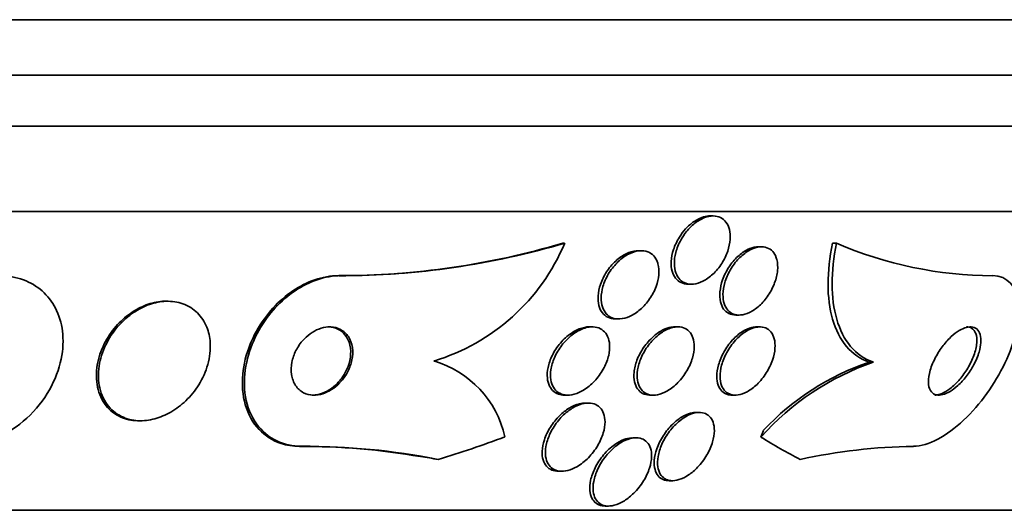
# Model space of a CAD drawing. Units: millimetres. Extents: x -218 to 1083, y 29 to 1164.
# Drawn here: x 459 to 471, y 273 to 279 of the extents above; entities that cross this region are included whole.
import ezdxf

# ---------------------------------------------------------------- set-up
doc = ezdxf.new("R2010")
doc.units = ezdxf.units.MM
doc.layers.add('DV5_Défaut', color=7, linetype='Continuous')
doc.layers.add('Défaut', color=7, linetype='Continuous')

# ---------------------------------------------------------------- blocks, each defined once
blk = doc.blocks.new('SE4')
at = {"layer": 'DV5_Défaut', "color": 7, "lineweight": 35}
for p, q in [((477.372, 279.103), (423.705, 279.103)), ((477.127, 278.453), (423.95, 278.453)), ((476.884, 277.853), (424.193, 277.853)), ((476.444, 276.853), (424.633, 276.853)), ((467.488, 276.803), (467.451, 276.803)), ((465.748, 276.484), (465.725, 276.484)), ((468.936, 276.484), (468.888, 276.484)), ((466.645, 276.395), (466.61, 276.395)), ((468.055, 276.441), (468.014, 276.441)), ((463.123, 276.103), (463.099, 276.103)), ((467.197, 276.003), (467.235, 276.003)), ((461.096, 275.803), (461.072, 275.803)), ((466.345, 275.595), (466.383, 275.595)), ((467.756, 275.641), (467.794, 275.641)), ((466.064, 275.503), (466.033, 275.503)), ((467.075, 275.503), (467.037, 275.503)), ((468.035, 275.503), (467.997, 275.503)), ((469.367, 275.088), (469.318, 275.088)), ((465.747, 274.703), (465.785, 274.703)), ((466.751, 274.703), (466.79, 274.703)), ((467.711, 274.703), (467.749, 274.703)), ((466.026, 274.61), (465.988, 274.61)), ((460.753, 274.403), (460.777, 274.403)), ((467.326, 274.5), (467.288, 274.5)), ((466.585, 274.203), (466.547, 274.203)), ((462.663, 274.103), (462.639, 274.103)), ((465.676, 273.81), (465.716, 273.81)), ((466.973, 273.7), (467.012, 273.7)), ((474.515, 273.353), (426.562, 273.353)), ((466.224, 273.403), (466.262, 273.403))]:
    blk.add_line(p, q, dxfattribs=at)
for centre, radius, start, end in [((463.097, 285.349), 9.247, 270.0168, 286.5136), ((463.12, 285.351), 9.248, 270.0168, 286.5121), ((463.515, 277.421), 2.422, 286.8162, 337.2351), ((470.778, 280.747), 4.645, 246.6291, 269.853), ((463.876, 273.952), 1.2, 12.5977, 73.571), ((470.389, 272.124), 3.136, 109.0342, 138.2737), ((470.29, 272.216), 3.032, 108.6886, 136.8283), ((462.666, 265.958), 8.144, 80.1606, 90.1893), ((462.698, 266.079), 8.024, 78.7404, 90.2462), ((469.92, 267.606), 6.497, 90.7323, 102.5362)]:
    blk.add_arc(centre, radius, start, end, dxfattribs=at)
for centre, major_axis, ratio, start_param, end_param in [((468.957, 273.127), (0, 2), 0.54024, 0.950249, 0.99825), ((460.519, 288.853), (0, -15.463), 0.909434, 0.269604, 0.327863), ((470.735, 288.853), (0, -15.463), 0.54024, -0.32732, -0.269604), ((462.52, 262.103), (0, 12), 0.909434, 6.122617, 6.141792)]:
    blk.add_ellipse(centre, major_axis=major_axis, ratio=ratio, start_param=start_param, end_param=end_param, dxfattribs=at)
for points, knots in [([(467.176, 276.619), (467.205, 276.656), (467.239, 276.69), (467.275, 276.718), (467.31, 276.745), (467.349, 276.768), (467.387, 276.783), (467.422, 276.796), (467.458, 276.803), (467.491, 276.803), (467.522, 276.802), (467.551, 276.795), (467.576, 276.783), (467.601, 276.77), (467.622, 276.752), (467.639, 276.729), (467.658, 276.705), (467.671, 276.676), (467.679, 276.644), (467.688, 276.608), (467.691, 276.569), (467.688, 276.528), (467.685, 276.484), (467.675, 276.437), (467.66, 276.39), (467.643, 276.341), (467.619, 276.291), (467.589, 276.245), (467.56, 276.199), (467.524, 276.156), (467.485, 276.119), (467.448, 276.086), (467.408, 276.057), (467.367, 276.037), (467.331, 276.019), (467.293, 276.007), (467.258, 276.004), (467.226, 276.001), (467.195, 276.004), (467.168, 276.013), (467.141, 276.023), (467.118, 276.038), (467.099, 276.058), (467.079, 276.078), (467.063, 276.105), (467.052, 276.134), (467.04, 276.166), (467.034, 276.203), (467.034, 276.241), (467.033, 276.283), (467.039, 276.329), (467.051, 276.374), (467.064, 276.423), (467.084, 276.473), (467.11, 276.52), (467.129, 276.555), (467.151, 276.588), (467.176, 276.619)], [0, 0, 0, 0, 0.053419, 0.053419, 0.053419, 0.107126, 0.107126, 0.107126, 0.15677, 0.15677, 0.15677, 0.203067, 0.203067, 0.203067, 0.24926, 0.24926, 0.24926, 0.298158, 0.298158, 0.298158, 0.351664, 0.351664, 0.351664, 0.410326, 0.410326, 0.410326, 0.472619, 0.472619, 0.472619, 0.534751, 0.534751, 0.534751, 0.592359, 0.592359, 0.592359, 0.643643, 0.643643, 0.643643, 0.690437, 0.690437, 0.690437, 0.736169, 0.736169, 0.736169, 0.783964, 0.783964, 0.783964, 0.836052, 0.836052, 0.836052, 0.893399, 0.893399, 0.893399, 0.955015, 0.955015, 0.955015, 1, 1, 1, 1]), ([(467.166, 276.65), (467.196, 276.683), (467.23, 276.713), (467.266, 276.738), (467.302, 276.762), (467.34, 276.781), (467.377, 276.791), (467.402, 276.799), (467.428, 276.803), (467.452, 276.803)], [0, 0, 0, 0, 0.370028, 0.370028, 0.370028, 0.741937, 0.741937, 0.741937, 1, 1, 1, 1]), ([(467.197, 276.003), (467.167, 276.003), (467.138, 276.009), (467.113, 276.021), (467.088, 276.033), (467.066, 276.05), (467.049, 276.073), (467.031, 276.096), (467.017, 276.125), (467.008, 276.156), (466.999, 276.191), (466.995, 276.23), (466.998, 276.27), (467, 276.314), (467.009, 276.361), (467.024, 276.408), (467.04, 276.457), (467.064, 276.507), (467.093, 276.553), (467.114, 276.587), (467.139, 276.62), (467.166, 276.65)], [0, 0, 0, 0, 0.12643, 0.12643, 0.12643, 0.254193, 0.254193, 0.254193, 0.389399, 0.389399, 0.389399, 0.537585, 0.537585, 0.537585, 0.70038, 0.70038, 0.70038, 0.873499, 0.873499, 0.873499, 1, 1, 1, 1]), ([(469.318, 275.088), (469.214, 275.126), (469.125, 275.188), (468.98, 275.36), (468.925, 275.467), (468.853, 275.715), (468.836, 275.856), (468.836, 276.156), (468.854, 276.318), (468.888, 276.484)], [0, 0, 0, 0, 0.25, 0.25, 0.5, 0.5, 0.75, 0.75, 1, 1, 1, 1]), ([(469.367, 275.088), (469.262, 275.126), (469.174, 275.188), (469.028, 275.36), (468.974, 275.467), (468.902, 275.715), (468.884, 275.856), (468.884, 276.156), (468.902, 276.318), (468.936, 276.484)], [0, 0, 0, 0, 0.25, 0.25, 0.5, 0.5, 0.75, 0.75, 1, 1, 1, 1]), ([(466.345, 275.595), (466.344, 275.595), (466.343, 275.595), (466.341, 275.595), (466.31, 275.596), (466.28, 275.603), (466.254, 275.616), (466.229, 275.628), (466.207, 275.646), (466.19, 275.669), (466.171, 275.692), (466.158, 275.721), (466.15, 275.752), (466.141, 275.787), (466.138, 275.825), (466.14, 275.865), (466.143, 275.909), (466.153, 275.955), (466.168, 276.001), (466.185, 276.05), (466.209, 276.1), (466.239, 276.146), (466.269, 276.193), (466.306, 276.237), (466.347, 276.274), (466.385, 276.309), (466.428, 276.339), (466.471, 276.36), (466.509, 276.378), (466.548, 276.39), (466.586, 276.394), (466.594, 276.395), (466.602, 276.395), (466.61, 276.395)], [0, 0, 0, 0, 0.003792, 0.003792, 0.003792, 0.095996, 0.095996, 0.095996, 0.186347, 0.186347, 0.186347, 0.281435, 0.281435, 0.281435, 0.385913, 0.385913, 0.385913, 0.501772, 0.501772, 0.501772, 0.626759, 0.626759, 0.626759, 0.753407, 0.753407, 0.753407, 0.871884, 0.871884, 0.871884, 0.976825, 0.976825, 0.976825, 1, 1, 1, 1]), ([(466.842, 276.241), (466.853, 276.202), (466.856, 276.158), (466.852, 276.113), (466.848, 276.068), (466.837, 276.021), (466.82, 275.974), (466.801, 275.925), (466.776, 275.876), (466.744, 275.83), (466.713, 275.784), (466.675, 275.741), (466.634, 275.705), (466.595, 275.672), (466.552, 275.644), (466.509, 275.625), (466.471, 275.608), (466.432, 275.598), (466.396, 275.596), (466.363, 275.594), (466.332, 275.599), (466.305, 275.609), (466.278, 275.62), (466.255, 275.636), (466.236, 275.657), (466.217, 275.679), (466.202, 275.706), (466.192, 275.736), (466.181, 275.768), (466.176, 275.805), (466.176, 275.843), (466.177, 275.886), (466.184, 275.931), (466.197, 275.976), (466.211, 276.025), (466.233, 276.074), (466.26, 276.121), (466.289, 276.169), (466.324, 276.215), (466.363, 276.254), (466.4, 276.292), (466.442, 276.325), (466.485, 276.349), (466.524, 276.37), (466.565, 276.385), (466.603, 276.392), (466.638, 276.397), (466.671, 276.396), (466.701, 276.389), (466.729, 276.381), (466.755, 276.368), (466.776, 276.35), (466.798, 276.331), (466.816, 276.307), (466.828, 276.279), (466.834, 276.267), (466.838, 276.254), (466.842, 276.241)], [0, 0, 0, 0, 0.058988, 0.058988, 0.058988, 0.117745, 0.117745, 0.117745, 0.180417, 0.180417, 0.180417, 0.243629, 0.243629, 0.243629, 0.302451, 0.302451, 0.302451, 0.354372, 0.354372, 0.354372, 0.401032, 0.401032, 0.401032, 0.446115, 0.446115, 0.446115, 0.493047, 0.493047, 0.493047, 0.544329, 0.544329, 0.544329, 0.601232, 0.601232, 0.601232, 0.663061, 0.663061, 0.663061, 0.726525, 0.726525, 0.726525, 0.78672, 0.78672, 0.78672, 0.840355, 0.840355, 0.840355, 0.888132, 0.888132, 0.888132, 0.933366, 0.933366, 0.933366, 0.979538, 0.979538, 0.979538, 1, 1, 1, 1]), ([(467.756, 275.641), (467.755, 275.641), (467.754, 275.641), (467.753, 275.641), (467.724, 275.641), (467.696, 275.648), (467.673, 275.66), (467.649, 275.672), (467.628, 275.69), (467.612, 275.712), (467.595, 275.736), (467.583, 275.765), (467.575, 275.797), (467.567, 275.833), (467.565, 275.873), (467.569, 275.914), (467.573, 275.959), (467.583, 276.008), (467.6, 276.055), (467.618, 276.105), (467.643, 276.156), (467.674, 276.203), (467.703, 276.248), (467.74, 276.292), (467.779, 276.328), (467.814, 276.361), (467.854, 276.389), (467.893, 276.408), (467.928, 276.425), (467.963, 276.436), (467.997, 276.44), (468.011, 276.441), (468.026, 276.441), (468.04, 276.44)], [0, 0, 0, 0, 0.002931, 0.002931, 0.002931, 0.091665, 0.091665, 0.091665, 0.181694, 0.181694, 0.181694, 0.27863, 0.27863, 0.27863, 0.385971, 0.385971, 0.385971, 0.503995, 0.503995, 0.503995, 0.628183, 0.628183, 0.628183, 0.749596, 0.749596, 0.749596, 0.859803, 0.859803, 0.859803, 0.957185, 0.957185, 0.957185, 1, 1, 1, 1]), ([(468.236, 276.291), (468.246, 276.252), (468.248, 276.208), (468.244, 276.162), (468.24, 276.116), (468.228, 276.067), (468.21, 276.02), (468.192, 275.97), (468.166, 275.919), (468.135, 275.873), (468.105, 275.828), (468.069, 275.785), (468.029, 275.749), (467.993, 275.717), (467.954, 275.69), (467.914, 275.671), (467.88, 275.655), (467.844, 275.644), (467.811, 275.642), (467.781, 275.639), (467.752, 275.643), (467.727, 275.652), (467.702, 275.662), (467.679, 275.677), (467.662, 275.697), (467.643, 275.718), (467.628, 275.745), (467.619, 275.775), (467.608, 275.807), (467.603, 275.845), (467.604, 275.884), (467.605, 275.928), (467.612, 275.974), (467.626, 276.021), (467.64, 276.071), (467.662, 276.121), (467.69, 276.169), (467.717, 276.217), (467.751, 276.263), (467.789, 276.302), (467.824, 276.338), (467.863, 276.37), (467.903, 276.394), (467.938, 276.415), (467.975, 276.429), (468.01, 276.436), (468.042, 276.442), (468.073, 276.442), (468.1, 276.436), (468.127, 276.43), (468.152, 276.417), (468.172, 276.4), (468.193, 276.382), (468.209, 276.359), (468.222, 276.331), (468.227, 276.319), (468.232, 276.305), (468.236, 276.291)], [0, 0, 0, 0, 0.060731, 0.060731, 0.060731, 0.121289, 0.121289, 0.121289, 0.184676, 0.184676, 0.184676, 0.246628, 0.246628, 0.246628, 0.302778, 0.302778, 0.302778, 0.352294, 0.352294, 0.352294, 0.397946, 0.397946, 0.397946, 0.443457, 0.443457, 0.443457, 0.491899, 0.491899, 0.491899, 0.545334, 0.545334, 0.545334, 0.604356, 0.604356, 0.604356, 0.667284, 0.667284, 0.667284, 0.729969, 0.729969, 0.729969, 0.787743, 0.787743, 0.787743, 0.838815, 0.838815, 0.838815, 0.885213, 0.885213, 0.885213, 0.930503, 0.930503, 0.930503, 0.97788, 0.97788, 0.97788, 1, 1, 1, 1]), ([(459.121, 276.103), (459.135, 276.103), (459.15, 276.102), (459.164, 276.102), (459.259, 276.097), (459.351, 276.076), (459.433, 276.041), (459.513, 276.008), (459.584, 275.96), (459.644, 275.903), (459.706, 275.843), (459.756, 275.771), (459.792, 275.693), (459.832, 275.608), (459.856, 275.514), (459.864, 275.417), (459.873, 275.308), (459.863, 275.194), (459.835, 275.082), (459.805, 274.959), (459.752, 274.835), (459.681, 274.721), (459.607, 274.602), (459.511, 274.49), (459.4, 274.396), (459.295, 274.307), (459.172, 274.231), (459.044, 274.18), (458.933, 274.135), (458.813, 274.108), (458.698, 274.103), (458.686, 274.103), (458.674, 274.103), (458.662, 274.103)], [0, 0, 0, 0, 0.013381, 0.013381, 0.013381, 0.104353, 0.104353, 0.104353, 0.192131, 0.192131, 0.192131, 0.283876, 0.283876, 0.283876, 0.385066, 0.385066, 0.385066, 0.498945, 0.498945, 0.498945, 0.624873, 0.624873, 0.624873, 0.756093, 0.756093, 0.756093, 0.880538, 0.880538, 0.880538, 0.988662, 0.988662, 0.988662, 1, 1, 1, 1]), ([(463.099, 276.103), (463.052, 276.103), (463.003, 276.098), (462.954, 276.089), (462.865, 276.073), (462.773, 276.042), (462.687, 275.998), (462.6, 275.955), (462.517, 275.898), (462.442, 275.833), (462.361, 275.763), (462.288, 275.683), (462.227, 275.598), (462.158, 275.504), (462.102, 275.401), (462.061, 275.298), (462.014, 275.182), (461.985, 275.063), (461.974, 274.948), (461.962, 274.824), (461.972, 274.701), (462.004, 274.592), (462.035, 274.481), (462.09, 274.379), (462.166, 274.299), (462.235, 274.226), (462.324, 274.168), (462.425, 274.136), (462.491, 274.114), (462.564, 274.103), (462.639, 274.103)], [0, 0, 0, 0, 0.048544, 0.048544, 0.048544, 0.136972, 0.136972, 0.136972, 0.225384, 0.225384, 0.225384, 0.320035, 0.320035, 0.320035, 0.425688, 0.425688, 0.425688, 0.544421, 0.544421, 0.544421, 0.673528, 0.673528, 0.673528, 0.803815, 0.803815, 0.803815, 0.922834, 0.922834, 0.922834, 1, 1, 1, 1]), ([(463.123, 276.103), (463.111, 276.103), (463.1, 276.103), (463.089, 276.102), (462.999, 276.098), (462.904, 276.078), (462.813, 276.043), (462.725, 276.01), (462.638, 275.963), (462.558, 275.906), (462.475, 275.846), (462.397, 275.775), (462.33, 275.698), (462.256, 275.613), (462.192, 275.519), (462.142, 275.423), (462.085, 275.314), (462.044, 275.2), (462.02, 275.089), (461.993, 274.966), (461.986, 274.842), (462, 274.728), (462.015, 274.609), (462.052, 274.496), (462.112, 274.401), (462.168, 274.311), (462.246, 274.235), (462.341, 274.183), (462.423, 274.137), (462.521, 274.109), (462.624, 274.104), (462.637, 274.103), (462.65, 274.103), (462.663, 274.103)], [0, 0, 0, 0, 0.0113, 0.0113, 0.0113, 0.10267, 0.10267, 0.10267, 0.190436, 0.190436, 0.190436, 0.282043, 0.282043, 0.282043, 0.38301, 0.38301, 0.38301, 0.496631, 0.496631, 0.496631, 0.622365, 0.622365, 0.622365, 0.753584, 0.753584, 0.753584, 0.878272, 0.878272, 0.878272, 0.986733, 0.986733, 0.986733, 1, 1, 1, 1]), ([(470.766, 276.103), (470.939, 276.103), (471.051, 275.973), (471.091, 275.58), (471.028, 275.326), (470.792, 274.832), (470.622, 274.594), (470.228, 274.224), (470.01, 274.103), (469.837, 274.103)], [0, 0, 0, 0, 0.25, 0.25, 0.5, 0.5, 0.75, 0.75, 1, 1, 1, 1]), ([(461.073, 275.803), (461.06, 275.803), (461.048, 275.802), (461.035, 275.802), (460.971, 275.797), (460.905, 275.783), (460.841, 275.759), (460.777, 275.735), (460.714, 275.701), (460.657, 275.661), (460.595, 275.617), (460.537, 275.565), (460.488, 275.509), (460.433, 275.445), (460.386, 275.375), (460.35, 275.304), (460.31, 275.223), (460.282, 275.139), (460.268, 275.056), (460.253, 274.968), (460.254, 274.879), (460.271, 274.797), (460.288, 274.717), (460.322, 274.641), (460.371, 274.579), (460.416, 274.523), (460.474, 274.476), (460.543, 274.446), (460.602, 274.419), (460.669, 274.404), (460.739, 274.403), (460.744, 274.403), (460.748, 274.403), (460.752, 274.403)], [0, 0, 0, 0, 0.017544, 0.017544, 0.017544, 0.106154, 0.106154, 0.106154, 0.195676, 0.195676, 0.195676, 0.292397, 0.292397, 0.292397, 0.40059, 0.40059, 0.40059, 0.521488, 0.521488, 0.521488, 0.651126, 0.651126, 0.651126, 0.779418, 0.779418, 0.779418, 0.894902, 0.894902, 0.894902, 0.994024, 0.994024, 0.994024, 1, 1, 1, 1]), ([(461.552, 275.501), (461.527, 275.563), (461.49, 275.62), (461.443, 275.667), (461.396, 275.713), (461.337, 275.751), (461.271, 275.774), (461.211, 275.795), (461.143, 275.805), (461.074, 275.802), (461.01, 275.8), (460.943, 275.787), (460.879, 275.764), (460.815, 275.742), (460.752, 275.709), (460.694, 275.67), (460.632, 275.628), (460.574, 275.578), (460.524, 275.522), (460.468, 275.461), (460.42, 275.392), (460.383, 275.321), (460.341, 275.242), (460.312, 275.158), (460.296, 275.076), (460.278, 274.988), (460.277, 274.899), (460.291, 274.817), (460.306, 274.735), (460.337, 274.658), (460.384, 274.593), (460.427, 274.535), (460.484, 274.486), (460.552, 274.453), (460.61, 274.424), (460.677, 274.407), (460.748, 274.403), (460.811, 274.4), (460.878, 274.408), (460.943, 274.426), (461.007, 274.443), (461.071, 274.47), (461.13, 274.504), (461.194, 274.541), (461.253, 274.586), (461.306, 274.637), (461.365, 274.693), (461.416, 274.757), (461.458, 274.824), (461.505, 274.899), (461.541, 274.98), (461.563, 275.06), (461.588, 275.148), (461.598, 275.237), (461.592, 275.321), (461.588, 275.384), (461.574, 275.445), (461.552, 275.501)], [0, 0, 0, 0, 0.052762, 0.052762, 0.052762, 0.105876, 0.105876, 0.105876, 0.154114, 0.154114, 0.154114, 0.198605, 0.198605, 0.198605, 0.243264, 0.243264, 0.243264, 0.291302, 0.291302, 0.291302, 0.344938, 0.344938, 0.344938, 0.404936, 0.404936, 0.404936, 0.469554, 0.469554, 0.469554, 0.53397, 0.53397, 0.53397, 0.592365, 0.592365, 0.592365, 0.642545, 0.642545, 0.642545, 0.687344, 0.687344, 0.687344, 0.731243, 0.731243, 0.731243, 0.77794, 0.77794, 0.77794, 0.830026, 0.830026, 0.830026, 0.888662, 0.888662, 0.888662, 0.952586, 0.952586, 0.952586, 1, 1, 1, 1]), ([(462.685, 275.351), (462.65, 275.313), (462.621, 275.269), (462.598, 275.225), (462.576, 275.181), (462.559, 275.134), (462.55, 275.089), (462.541, 275.04), (462.539, 274.99), (462.546, 274.944), (462.553, 274.897), (462.569, 274.853), (462.594, 274.815), (462.617, 274.78), (462.649, 274.751), (462.687, 274.731), (462.721, 274.714), (462.76, 274.704), (462.801, 274.703), (462.837, 274.702), (462.875, 274.707), (462.913, 274.719), (462.948, 274.73), (462.983, 274.747), (463.016, 274.768), (463.05, 274.789), (463.082, 274.816), (463.11, 274.845), (463.14, 274.876), (463.167, 274.912), (463.189, 274.949), (463.214, 274.991), (463.233, 275.035), (463.245, 275.079), (463.259, 275.127), (463.265, 275.177), (463.263, 275.223), (463.261, 275.272), (463.249, 275.319), (463.229, 275.36), (463.209, 275.399), (463.181, 275.433), (463.145, 275.458), (463.113, 275.479), (463.075, 275.494), (463.034, 275.5), (462.998, 275.505), (462.959, 275.503), (462.92, 275.494), (462.885, 275.486), (462.848, 275.472), (462.814, 275.453), (462.78, 275.434), (462.747, 275.41), (462.718, 275.383), (462.707, 275.373), (462.696, 275.362), (462.685, 275.351)], [0, 0, 0, 0, 0.058205, 0.058205, 0.058205, 0.116105, 0.116105, 0.116105, 0.179445, 0.179445, 0.179445, 0.245077, 0.245077, 0.245077, 0.306889, 0.306889, 0.306889, 0.360519, 0.360519, 0.360519, 0.406961, 0.406961, 0.406961, 0.450549, 0.450549, 0.450549, 0.495479, 0.495479, 0.495479, 0.544853, 0.544853, 0.544853, 0.600599, 0.600599, 0.600599, 0.662733, 0.662733, 0.662733, 0.728235, 0.728235, 0.728235, 0.791302, 0.791302, 0.791302, 0.846887, 0.846887, 0.846887, 0.89479, 0.89479, 0.89479, 0.938782, 0.938782, 0.938782, 0.98309, 0.98309, 0.98309, 1, 1, 1, 1]), ([(463.172, 275.411), (463.15, 275.438), (463.122, 275.46), (463.09, 275.476), (463.059, 275.491), (463.021, 275.501), (462.983, 275.503), (462.979, 275.503), (462.975, 275.503), (462.971, 275.503)], [0, 0, 0, 0, 0.474269, 0.474269, 0.474269, 0.95153, 0.95153, 0.95153, 1, 1, 1, 1]), ([(465.746, 274.703), (465.721, 274.703), (465.697, 274.707), (465.676, 274.714), (465.649, 274.723), (465.626, 274.738), (465.607, 274.757), (465.587, 274.777), (465.572, 274.802), (465.561, 274.83), (465.55, 274.86), (465.544, 274.895), (465.544, 274.931), (465.543, 274.972), (465.549, 275.016), (465.562, 275.06), (465.575, 275.109), (465.596, 275.159), (465.623, 275.206), (465.652, 275.256), (465.687, 275.304), (465.728, 275.346), (465.766, 275.386), (465.811, 275.422), (465.857, 275.448), (465.897, 275.472), (465.94, 275.489), (465.981, 275.497), (465.999, 275.501), (466.017, 275.503), (466.035, 275.503)], [0, 0, 0, 0, 0.0702946, 0.0702946, 0.0702946, 0.1577299, 0.1577299, 0.1577299, 0.2481702, 0.2481702, 0.2481702, 0.3476516, 0.3476516, 0.3476516, 0.4598257, 0.4598257, 0.4598257, 0.584436, 0.584436, 0.584436, 0.7151623, 0.7151623, 0.7151623, 0.8404525, 0.8404525, 0.8404525, 0.9507472, 0.9507472, 0.9507472, 1, 1, 1, 1]), ([(466.034, 275.5), (466.067, 275.505), (466.098, 275.503), (466.127, 275.496), (466.155, 275.489), (466.18, 275.476), (466.201, 275.458), (466.222, 275.44), (466.239, 275.416), (466.251, 275.39), (466.265, 275.361), (466.272, 275.328), (466.275, 275.293), (466.277, 275.254), (466.273, 275.211), (466.264, 275.168), (466.253, 275.121), (466.234, 275.072), (466.21, 275.025), (466.184, 274.975), (466.151, 274.926), (466.112, 274.882), (466.075, 274.84), (466.031, 274.801), (465.985, 274.771), (465.944, 274.744), (465.9, 274.724), (465.858, 274.713), (465.821, 274.703), (465.785, 274.7), (465.752, 274.705), (465.722, 274.709), (465.695, 274.719), (465.672, 274.734), (465.649, 274.75), (465.63, 274.77), (465.616, 274.794), (465.6, 274.82), (465.59, 274.851), (465.585, 274.883), (465.579, 274.92), (465.58, 274.96), (465.586, 275.001), (465.593, 275.047), (465.608, 275.095), (465.628, 275.141), (465.65, 275.192), (465.68, 275.242), (465.715, 275.287), (465.75, 275.333), (465.791, 275.375), (465.836, 275.41), (465.877, 275.441), (465.922, 275.466), (465.966, 275.483), (465.989, 275.491), (466.012, 275.497), (466.034, 275.5)], [0, 0, 0, 0, 0.044379, 0.044379, 0.044379, 0.088724, 0.088724, 0.088724, 0.133652, 0.133652, 0.133652, 0.182511, 0.182511, 0.182511, 0.237336, 0.237336, 0.237336, 0.298516, 0.298516, 0.298516, 0.363677, 0.363677, 0.363677, 0.427459, 0.427459, 0.427459, 0.484355, 0.484355, 0.484355, 0.533234, 0.533234, 0.533234, 0.577541, 0.577541, 0.577541, 0.621683, 0.621683, 0.621683, 0.669142, 0.669142, 0.669142, 0.722304, 0.722304, 0.722304, 0.782028, 0.782028, 0.782028, 0.846579, 0.846579, 0.846579, 0.911101, 0.911101, 0.911101, 0.969803, 0.969803, 0.969803, 1, 1, 1, 1]), ([(466.75, 274.703), (466.748, 274.703), (466.745, 274.703), (466.743, 274.703), (466.713, 274.704), (466.686, 274.711), (466.662, 274.723), (466.639, 274.736), (466.619, 274.754), (466.603, 274.775), (466.586, 274.799), (466.575, 274.827), (466.568, 274.858), (466.56, 274.893), (466.558, 274.932), (466.562, 274.972), (466.567, 275.017), (466.579, 275.065), (466.596, 275.112), (466.615, 275.162), (466.642, 275.213), (466.674, 275.261), (466.707, 275.308), (466.746, 275.352), (466.788, 275.39), (466.816, 275.414), (466.845, 275.436), (466.876, 275.453)], [0, 0, 0, 0, 0.008465, 0.008465, 0.008465, 0.112829, 0.112829, 0.112829, 0.217288, 0.217288, 0.217288, 0.329886, 0.329886, 0.329886, 0.456076, 0.456076, 0.456076, 0.597617, 0.597617, 0.597617, 0.750042, 0.750042, 0.750042, 0.901653, 0.901653, 0.901653, 1, 1, 1, 1]), ([(467.053, 275.502), (467.084, 275.505), (467.114, 275.501), (467.141, 275.492), (467.167, 275.483), (467.19, 275.468), (467.208, 275.449), (467.227, 275.429), (467.242, 275.403), (467.252, 275.375), (467.262, 275.344), (467.268, 275.308), (467.267, 275.27), (467.267, 275.228), (467.259, 275.183), (467.246, 275.137), (467.232, 275.088), (467.209, 275.037), (467.181, 274.989), (467.153, 274.94), (467.117, 274.892), (467.076, 274.851), (467.039, 274.812), (466.996, 274.778), (466.952, 274.753), (466.914, 274.731), (466.874, 274.715), (466.836, 274.708), (466.803, 274.701), (466.771, 274.701), (466.743, 274.708), (466.716, 274.714), (466.692, 274.726), (466.672, 274.742), (466.651, 274.759), (466.634, 274.782), (466.622, 274.807), (466.609, 274.836), (466.601, 274.869), (466.599, 274.904), (466.596, 274.943), (466.6, 274.986), (466.609, 275.03), (466.62, 275.078), (466.638, 275.128), (466.662, 275.177), (466.687, 275.227), (466.72, 275.277), (466.758, 275.321), (466.794, 275.363), (466.835, 275.402), (466.879, 275.432), (466.917, 275.458), (466.959, 275.479), (466.998, 275.491), (467.017, 275.496), (467.035, 275.5), (467.053, 275.502)], [0, 0, 0, 0, 0.045058, 0.045058, 0.045058, 0.090006, 0.090006, 0.090006, 0.136553, 0.136553, 0.136553, 0.188162, 0.188162, 0.188162, 0.246137, 0.246137, 0.246137, 0.309656, 0.309656, 0.309656, 0.374807, 0.374807, 0.374807, 0.435659, 0.435659, 0.435659, 0.488454, 0.488454, 0.488454, 0.534618, 0.534618, 0.534618, 0.578431, 0.578431, 0.578431, 0.623889, 0.623889, 0.623889, 0.673928, 0.673928, 0.673928, 0.730279, 0.730279, 0.730279, 0.792679, 0.792679, 0.792679, 0.85785, 0.85785, 0.85785, 0.920055, 0.920055, 0.920055, 0.974771, 0.974771, 0.974771, 1, 1, 1, 1]), ([(466.876, 275.453), (466.908, 275.472), (466.943, 275.487), (466.975, 275.495), (466.997, 275.5), (467.019, 275.503), (467.039, 275.503)], [0, 0, 0, 0, 0.601722, 0.601722, 0.601722, 1, 1, 1, 1]), ([(467.71, 274.703), (467.691, 274.703), (467.673, 274.705), (467.657, 274.71), (467.632, 274.718), (467.61, 274.731), (467.592, 274.749), (467.573, 274.768), (467.559, 274.792), (467.549, 274.819), (467.538, 274.85), (467.532, 274.885), (467.532, 274.923), (467.532, 274.965), (467.539, 275.011), (467.552, 275.057), (467.566, 275.107), (467.587, 275.159), (467.615, 275.208), (467.642, 275.258), (467.677, 275.306), (467.716, 275.349), (467.752, 275.387), (467.792, 275.422), (467.834, 275.448), (467.869, 275.471), (467.907, 275.487), (467.942, 275.496), (467.962, 275.5), (467.981, 275.503), (467.999, 275.503)], [0, 0, 0, 0, 0.0581219, 0.0581219, 0.0581219, 0.1461726, 0.1461726, 0.1461726, 0.2405273, 0.2405273, 0.2405273, 0.3461175, 0.3461175, 0.3461175, 0.4649145, 0.4649145, 0.4649145, 0.5938166, 0.5938166, 0.5938166, 0.7233866, 0.7233866, 0.7233866, 0.8418369, 0.8418369, 0.8418369, 0.9440087, 0.9440087, 0.9440087, 1, 1, 1, 1]), ([(468.021, 275.502), (468.052, 275.504), (468.08, 275.5), (468.105, 275.49), (468.129, 275.479), (468.15, 275.463), (468.167, 275.443), (468.184, 275.421), (468.197, 275.394), (468.205, 275.364), (468.214, 275.33), (468.217, 275.292), (468.214, 275.253), (468.211, 275.208), (468.201, 275.16), (468.184, 275.113), (468.167, 275.062), (468.142, 275.01), (468.111, 274.962), (468.081, 274.914), (468.044, 274.868), (468.003, 274.829), (467.967, 274.794), (467.926, 274.763), (467.886, 274.741), (467.85, 274.723), (467.814, 274.71), (467.781, 274.705), (467.751, 274.701), (467.722, 274.702), (467.697, 274.71), (467.672, 274.717), (467.649, 274.73), (467.632, 274.747), (467.612, 274.766), (467.597, 274.79), (467.587, 274.817), (467.576, 274.847), (467.57, 274.883), (467.57, 274.92), (467.569, 274.962), (467.576, 275.007), (467.588, 275.053), (467.602, 275.103), (467.623, 275.155), (467.65, 275.204), (467.677, 275.254), (467.711, 275.303), (467.75, 275.345), (467.786, 275.384), (467.826, 275.42), (467.867, 275.446), (467.903, 275.469), (467.941, 275.486), (467.976, 275.495), (467.992, 275.499), (468.007, 275.501), (468.021, 275.502)], [0, 0, 0, 0, 0.046, 0.046, 0.046, 0.091826, 0.091826, 0.091826, 0.140182, 0.140182, 0.140182, 0.194441, 0.194441, 0.194441, 0.255114, 0.255114, 0.255114, 0.320108, 0.320108, 0.320108, 0.384266, 0.384266, 0.384266, 0.441893, 0.441893, 0.441893, 0.491373, 0.491373, 0.491373, 0.53589, 0.53589, 0.53589, 0.579886, 0.579886, 0.579886, 0.626939, 0.626939, 0.626939, 0.679537, 0.679537, 0.679537, 0.738711, 0.738711, 0.738711, 0.802996, 0.802996, 0.802996, 0.867771, 0.867771, 0.867771, 0.92715, 0.92715, 0.92715, 0.97843, 0.97843, 0.97843, 1, 1, 1, 1]), ([(470.628, 275.317), (470.63, 275.352), (470.628, 275.385), (470.62, 275.412), (470.612, 275.44), (470.598, 275.463), (470.579, 275.478), (470.562, 275.493), (470.54, 275.501), (470.515, 275.502), (470.492, 275.504), (470.465, 275.5), (470.438, 275.49), (470.41, 275.48), (470.38, 275.464), (470.351, 275.444), (470.32, 275.423), (470.288, 275.396), (470.258, 275.366), (470.224, 275.332), (470.191, 275.293), (470.163, 275.253), (470.131, 275.207), (470.102, 275.159), (470.079, 275.11), (470.054, 275.059), (470.036, 275.007), (470.024, 274.958), (470.014, 274.91), (470.01, 274.864), (470.015, 274.826), (470.019, 274.792), (470.03, 274.762), (470.047, 274.741), (470.063, 274.723), (470.083, 274.71), (470.107, 274.705), (470.129, 274.701), (470.154, 274.702), (470.181, 274.709), (470.208, 274.716), (470.237, 274.729), (470.266, 274.746), (470.297, 274.764), (470.328, 274.788), (470.358, 274.815), (470.392, 274.846), (470.425, 274.882), (470.454, 274.919), (470.488, 274.962), (470.518, 275.008), (470.543, 275.055), (470.57, 275.106), (470.592, 275.158), (470.607, 275.208), (470.618, 275.246), (470.625, 275.283), (470.628, 275.317)], [0, 0, 0, 0, 0.05039, 0.05039, 0.05039, 0.101096, 0.101096, 0.101096, 0.147618, 0.147618, 0.147618, 0.191464, 0.191464, 0.191464, 0.236517, 0.236517, 0.236517, 0.285814, 0.285814, 0.285814, 0.341306, 0.341306, 0.341306, 0.403181, 0.403181, 0.403181, 0.468713, 0.468713, 0.468713, 0.532221, 0.532221, 0.532221, 0.588314, 0.588314, 0.588314, 0.636414, 0.636414, 0.636414, 0.680334, 0.680334, 0.680334, 0.724506, 0.724506, 0.724506, 0.772346, 0.772346, 0.772346, 0.826154, 0.826154, 0.826154, 0.886608, 0.886608, 0.886608, 0.951638, 0.951638, 0.951638, 1, 1, 1, 1]), ([(470.086, 274.703), (470.094, 274.703), (470.103, 274.703), (470.112, 274.705), (470.137, 274.709), (470.165, 274.719), (470.194, 274.733), (470.224, 274.748), (470.255, 274.769), (470.284, 274.793), (470.318, 274.821), (470.35, 274.853), (470.381, 274.888), (470.414, 274.928), (470.446, 274.972), (470.473, 275.017), (470.502, 275.066), (470.527, 275.118), (470.546, 275.168), (470.564, 275.218), (470.576, 275.269), (470.58, 275.315), (470.583, 275.357), (470.579, 275.396), (470.567, 275.426), (470.557, 275.453), (470.541, 275.474), (470.519, 275.487), (470.502, 275.497), (470.481, 275.503), (470.458, 275.503)], [0, 0, 0, 0, 0.030104, 0.030104, 0.030104, 0.117569, 0.117569, 0.117569, 0.210799, 0.210799, 0.210799, 0.315038, 0.315038, 0.315038, 0.432709, 0.432709, 0.432709, 0.561342, 0.561342, 0.561342, 0.69193, 0.69193, 0.69193, 0.812251, 0.812251, 0.812251, 0.915961, 0.915961, 0.915961, 1, 1, 1, 1]), ([(462.786, 274.703), (462.809, 274.703), (462.833, 274.705), (462.857, 274.711), (462.893, 274.719), (462.929, 274.732), (462.963, 274.751), (462.997, 274.769), (463.03, 274.793), (463.06, 274.819), (463.091, 274.848), (463.12, 274.881), (463.144, 274.916), (463.171, 274.955), (463.193, 274.997), (463.208, 275.039), (463.226, 275.086), (463.236, 275.135), (463.239, 275.181), (463.242, 275.231), (463.236, 275.28), (463.221, 275.323), (463.209, 275.355), (463.193, 275.385), (463.172, 275.411)], [0, 0, 0, 0, 0.075594, 0.075594, 0.075594, 0.187202, 0.187202, 0.187202, 0.299417, 0.299417, 0.299417, 0.420957, 0.420957, 0.420957, 0.557707, 0.557707, 0.557707, 0.711431, 0.711431, 0.711431, 0.876891, 0.876891, 0.876891, 1, 1, 1, 1]), ([(465.784, 274.512), (465.818, 274.538), (465.855, 274.561), (465.892, 274.578), (465.929, 274.595), (465.967, 274.606), (466.003, 274.609), (466.036, 274.612), (466.067, 274.609), (466.094, 274.6), (466.12, 274.591), (466.143, 274.577), (466.161, 274.558), (466.18, 274.539), (466.195, 274.515), (466.205, 274.488), (466.215, 274.458), (466.221, 274.424), (466.221, 274.388), (466.221, 274.348), (466.214, 274.304), (466.201, 274.26), (466.186, 274.211), (466.164, 274.16), (466.136, 274.112), (466.106, 274.062), (466.068, 274.012), (466.026, 273.969), (465.985, 273.928), (465.939, 273.891), (465.891, 273.864), (465.857, 273.844), (465.82, 273.829), (465.786, 273.82), (465.75, 273.811), (465.716, 273.808), (465.685, 273.812), (465.656, 273.816), (465.63, 273.825), (465.608, 273.84), (465.586, 273.854), (465.568, 273.874), (465.554, 273.897), (465.54, 273.922), (465.53, 273.951), (465.525, 273.983), (465.52, 274.019), (465.521, 274.059), (465.528, 274.099), (465.536, 274.145), (465.551, 274.193), (465.572, 274.241), (465.595, 274.292), (465.626, 274.343), (465.663, 274.39), (465.698, 274.435), (465.74, 274.477), (465.784, 274.512)], [0, 0, 0, 0, 0.048619, 0.048619, 0.048619, 0.097556, 0.097556, 0.097556, 0.142423, 0.142423, 0.142423, 0.185065, 0.185065, 0.185065, 0.229599, 0.229599, 0.229599, 0.279169, 0.279169, 0.279169, 0.335788, 0.335788, 0.335788, 0.399467, 0.399467, 0.399467, 0.466768, 0.466768, 0.466768, 0.530873, 0.530873, 0.530873, 0.576972, 0.576972, 0.576972, 0.623298, 0.623298, 0.623298, 0.666105, 0.666105, 0.666105, 0.709085, 0.709085, 0.709085, 0.755957, 0.755957, 0.755957, 0.809333, 0.809333, 0.809333, 0.870213, 0.870213, 0.870213, 0.936626, 0.936626, 0.936626, 1, 1, 1, 1]), ([(465.69, 274.463), (465.724, 274.496), (465.761, 274.526), (465.8, 274.549), (465.839, 274.573), (465.881, 274.592), (465.921, 274.601), (465.944, 274.607), (465.968, 274.61), (465.99, 274.61)], [0, 0, 0, 0, 0.384262, 0.384262, 0.384262, 0.771566, 0.771566, 0.771566, 1, 1, 1, 1]), ([(465.676, 273.81), (465.648, 273.81), (465.622, 273.815), (465.599, 273.824), (465.574, 273.835), (465.552, 273.85), (465.536, 273.869), (465.518, 273.89), (465.504, 273.915), (465.496, 273.943), (465.486, 273.974), (465.482, 274.01), (465.484, 274.047), (465.486, 274.089), (465.495, 274.134), (465.51, 274.179), (465.526, 274.229), (465.551, 274.28), (465.581, 274.328), (465.611, 274.376), (465.648, 274.422), (465.69, 274.463)], [0, 0, 0, 0, 0.108225, 0.108225, 0.108225, 0.224807, 0.224807, 0.224807, 0.34821, 0.34821, 0.34821, 0.486951, 0.486951, 0.486951, 0.646016, 0.646016, 0.646016, 0.823935, 0.823935, 0.823935, 1, 1, 1, 1]), ([(467.097, 274.402), (467.129, 274.428), (467.163, 274.45), (467.197, 274.467), (467.231, 274.483), (467.266, 274.494), (467.298, 274.498), (467.328, 274.502), (467.357, 274.5), (467.382, 274.492), (467.407, 274.485), (467.428, 274.472), (467.446, 274.454), (467.464, 274.436), (467.478, 274.413), (467.488, 274.386), (467.498, 274.356), (467.503, 274.322), (467.503, 274.285), (467.503, 274.244), (467.495, 274.199), (467.482, 274.154), (467.467, 274.103), (467.444, 274.051), (467.415, 274.001), (467.385, 273.951), (467.348, 273.9), (467.306, 273.857), (467.274, 273.823), (467.238, 273.792), (467.201, 273.768), (467.164, 273.743), (467.124, 273.723), (467.087, 273.712), (467.054, 273.702), (467.021, 273.698), (466.992, 273.701), (466.965, 273.703), (466.941, 273.712), (466.92, 273.724), (466.899, 273.738), (466.881, 273.756), (466.868, 273.778), (466.854, 273.802), (466.844, 273.832), (466.84, 273.863), (466.835, 273.9), (466.836, 273.94), (466.843, 273.982), (466.851, 274.029), (466.866, 274.078), (466.888, 274.127), (466.911, 274.179), (466.942, 274.232), (466.979, 274.28), (467.013, 274.325), (467.054, 274.367), (467.097, 274.402)], [0, 0, 0, 0, 0.046232, 0.046232, 0.046232, 0.092713, 0.092713, 0.092713, 0.136195, 0.136195, 0.136195, 0.178864, 0.178864, 0.178864, 0.224554, 0.224554, 0.224554, 0.276125, 0.276125, 0.276125, 0.335141, 0.335141, 0.335141, 0.400697, 0.400697, 0.400697, 0.468068, 0.468068, 0.468068, 0.51953, 0.51953, 0.51953, 0.571414, 0.571414, 0.571414, 0.61686, 0.61686, 0.61686, 0.659105, 0.659105, 0.659105, 0.702769, 0.702769, 0.702769, 0.751291, 0.751291, 0.751291, 0.806934, 0.806934, 0.806934, 0.870004, 0.870004, 0.870004, 0.937351, 0.937351, 0.937351, 1, 1, 1, 1]), ([(467.015, 274.364), (467.047, 274.394), (467.082, 274.422), (467.117, 274.444), (467.153, 274.466), (467.19, 274.482), (467.225, 274.491), (467.247, 274.497), (467.269, 274.5), (467.29, 274.5)], [0, 0, 0, 0, 0.379571, 0.379571, 0.379571, 0.761734, 0.761734, 0.761734, 1, 1, 1, 1]), ([(466.972, 273.7), (466.947, 273.7), (466.924, 273.704), (466.904, 273.713), (466.88, 273.722), (466.861, 273.737), (466.845, 273.756), (466.828, 273.777), (466.815, 273.802), (466.808, 273.83), (466.799, 273.862), (466.796, 273.899), (466.799, 273.937), (466.802, 273.981), (466.813, 274.028), (466.829, 274.075), (466.847, 274.126), (466.873, 274.179), (466.905, 274.229), (466.936, 274.277), (466.974, 274.324), (467.015, 274.364)], [0, 0, 0, 0, 0.100861, 0.100861, 0.100861, 0.215835, 0.215835, 0.215835, 0.341096, 0.341096, 0.341096, 0.483929, 0.483929, 0.483929, 0.647404, 0.647404, 0.647404, 0.826627, 0.826627, 0.826627, 1, 1, 1, 1]), ([(466.222, 273.403), (466.209, 273.403), (466.197, 273.404), (466.186, 273.406), (466.159, 273.411), (466.135, 273.421), (466.116, 273.435), (466.095, 273.451), (466.079, 273.471), (466.067, 273.494), (466.054, 273.52), (466.046, 273.551), (466.043, 273.583), (466.04, 273.621), (466.043, 273.662), (466.052, 273.704), (466.063, 273.752), (466.081, 273.802), (466.105, 273.851), (466.131, 273.903), (466.165, 273.955), (466.205, 274.003), (466.243, 274.048), (466.288, 274.09), (466.335, 274.123), (466.369, 274.147), (466.404, 274.167), (466.44, 274.181), (466.472, 274.193), (466.504, 274.201), (466.534, 274.202)], [0, 0, 0, 0, 0.036602, 0.036602, 0.036602, 0.121318, 0.121318, 0.121318, 0.209062, 0.209062, 0.209062, 0.307025, 0.307025, 0.307025, 0.420024, 0.420024, 0.420024, 0.548859, 0.548859, 0.548859, 0.686987, 0.686987, 0.686987, 0.819997, 0.819997, 0.819997, 0.914491, 0.914491, 0.914491, 1, 1, 1, 1]), ([(466.358, 274.113), (466.391, 274.137), (466.426, 274.159), (466.462, 274.174), (466.497, 274.189), (466.533, 274.199), (466.566, 274.202), (466.596, 274.205), (466.626, 274.201), (466.651, 274.192), (466.675, 274.184), (466.696, 274.169), (466.713, 274.151), (466.731, 274.132), (466.745, 274.108), (466.754, 274.081), (466.764, 274.051), (466.768, 274.016), (466.767, 273.98), (466.766, 273.938), (466.757, 273.893), (466.743, 273.848), (466.727, 273.798), (466.703, 273.746), (466.672, 273.697), (466.641, 273.646), (466.602, 273.596), (466.558, 273.553), (466.524, 273.519), (466.487, 273.489), (466.448, 273.465), (466.409, 273.441), (466.368, 273.422), (466.329, 273.412), (466.295, 273.403), (466.261, 273.401), (466.232, 273.405), (466.205, 273.408), (466.18, 273.418), (466.16, 273.432), (466.139, 273.446), (466.122, 273.465), (466.109, 273.488), (466.095, 273.513), (466.087, 273.542), (466.083, 273.574), (466.079, 273.611), (466.081, 273.651), (466.089, 273.692), (466.098, 273.74), (466.114, 273.789), (466.137, 273.838), (466.162, 273.89), (466.194, 273.942), (466.233, 273.99), (466.269, 274.035), (466.312, 274.078), (466.358, 274.113)], [0, 0, 0, 0, 0.046439, 0.046439, 0.046439, 0.093155, 0.093155, 0.093155, 0.136505, 0.136505, 0.136505, 0.178645, 0.178645, 0.178645, 0.223609, 0.223609, 0.223609, 0.274434, 0.274434, 0.274434, 0.33293, 0.33293, 0.33293, 0.398525, 0.398525, 0.398525, 0.466702, 0.466702, 0.466702, 0.518909, 0.518909, 0.518909, 0.571583, 0.571583, 0.571583, 0.617239, 0.617239, 0.617239, 0.659104, 0.659104, 0.659104, 0.702079, 0.702079, 0.702079, 0.749804, 0.749804, 0.749804, 0.804761, 0.804761, 0.804761, 0.867573, 0.867573, 0.867573, 0.9354, 0.9354, 0.9354, 1, 1, 1, 1])]:
    blk.add_open_spline(points, degree=3, knots=knots, dxfattribs=at)

msp = doc.modelspace()

# ---------------------------------------------------------------- block references
at = {"layer": 'Défaut'}
msp.add_blockref('SE4', (0, 0), dxfattribs=at)

doc.saveas('drawing.dxf')
